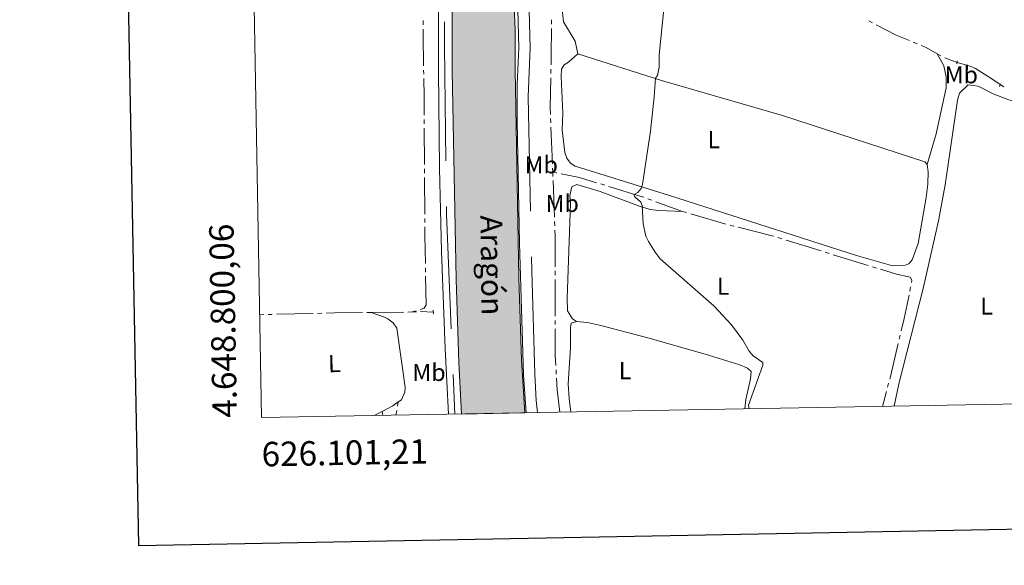
# Model space of a CAD drawing. Units: metres. Extents: x 625196 to 629704, y 648391 to 651440.
# Drawn here: x 626002 to 626405, y 648740 to 648963 of the extents above; entities that cross this region are included whole.
import ezdxf
from ezdxf.enums import TextEntityAlignment as Align

# ---------------------------------------------------------------- set-up
doc = ezdxf.new("R2010")
doc.units = ezdxf.units.M
doc.header["$MEASUREMENT"] = 0
doc.linetypes.add('DGN Style 2', pattern=[46.88027000000001, 28.128162, -18.75210800000001])
doc.linetypes.add('DGN Style 3', pattern=[65.63237800000002, 46.88027, -18.75210800000001])
for name, color, linetype, lineweight in [('Carátula', 7, 'Continuous', 5), ('Elementos auxiliares', 7, 'Continuous', 5), ('Entidades rústicas y varios', 7, 'Continuous', 5), ('Hidrografía', 7, 'Continuous', 5), ('Relieve y altimetría', 7, 'Continuous', 5), ('Rellenos', 7, 'Continuous', 5), ('Textos de rotulación', 7, 'Continuous', 5), ('Viales y ferrocarril', 7, 'Continuous', 5)]:
    doc.layers.add(name, color=color, linetype=linetype, lineweight=lineweight)
doc.styles.add('Style-Arial Narrow', font='txt')
doc.styles.add('Style-font002', font='font002.shx')
doc.styles.add('Style-Times New Roman', font='txt')

msp = doc.modelspace()

# ---------------------------------------------------------------- hatches: boundary and pattern name
at = {"layer": 'Rellenos', "linetype": 'Continuous', "lineweight": 15}
msp.add_hatch(color=154, dxfattribs=at).paths.add_polyline_path([(626183.142, 648801.5349999999), (626182.024, 648822.655), (626180.915, 648856.578), (626179.342, 648942.2350000001), (626179.3060000001, 649028.716), (626178.183, 649050.6710000001), (626177.088, 649064.618), (626174.824, 649081.412), (626170.2110000001, 649103.337), (626161.6000000001, 649140.348), (626154.337, 649174.523), (626143.996, 649228.558), (626135.172, 649274.682), (626123.986, 649338.814), (626121.689, 649354.5789999999), (626120.5449999999, 649369.6259999999), (626119.412, 649410.737), (626119.7720000001, 649438.108), (626119.3500000001, 649461.8570000001), (626119.5320000001, 649492.631), (626120.4950000001, 649580.283), (626120.119, 649595.3570000001), (626119.578, 649606.798), (626113.3230000001, 649687.646), (626110.592, 649743.31), (626109.3530000001, 649754.808), (626107.1680000001, 649768.166), (626105.0619999999, 649774.6240000001), (626099.977, 649786.811), (626095.763, 649794.8459999999), (626095.159, 649795.815), (626083.148, 649815.1070000001), (626082.315, 649861.9199999999), (626094.371, 649844.5830000001), (626101.7960000001, 649833.9070000001), (626118.1399999999, 649807.656), (626123.321, 649797.7760000001), (626129.2390000001, 649783.5930000001), (626132.2779999999, 649774.2749999999), (626134.896, 649758.27), (626136.291, 649745.3230000001), (626139.041, 649689.271), (626145.298, 649608.3999999999), (626145.8700000001, 649596.2860000001), (626146.2649999999, 649580.462), (626145.298, 649492.413), (626145.118, 649462.0090000001), (626145.5419999999, 649438.1669999999), (626145.183, 649410.922), (626146.2849999999, 649370.9580000001), (626147.314, 649357.416), (626149.4310000001, 649342.8859999999), (626160.5190000001, 649279.317), (626170.149, 649228.98), (626179.595, 649179.6229999999), (626186.7520000001, 649145.946), (626195.369, 649108.909), (626200.233, 649085.791), (626202.719, 649067.3489999999), (626203.7779999999, 649037.523), (626204.3530000001, 648978.842), (626205.101, 648958.717), (626205.108, 648942.476), (626206.6740000001, 648857.2350000001), (626207.7679999999, 648823.757), (626209.078, 648802.0009999999)])

# ---------------------------------------------------------------- linework, layer by layer
at = {"layer": 'Carátula', "color": 7, "linetype": 'Continuous', "lineweight": 30, "flags": 128}
msp.add_lwpolyline([(626005.341, 651162.2239999999), (626050.838, 648747.6610000001), (629605.1969999999, 648814.6359999999), (629559.7550000001, 651226.1980000001), (626005.341, 651162.2239999999)], dxfattribs=at)
at = {"layer": 'Carátula', "color": 7, "linetype": 'Continuous', "lineweight": 0}
msp.add_3dface([(625249.6359999999, 648390.6869999999), (629703.909, 648470.8540000002), (629650.4639999999, 651440.3840000001), (625196.1910000001, 651360.217)], dxfattribs=at)
at = {"layer": 'Elementos auxiliares', "color": 250, "linetype": 'Continuous', "lineweight": 0}
msp.add_3dface([(626101.2100000001, 648800.0600000002), (626060.05, 651113.2200000001), (629511.01, 651175.3300000001), (629553.28, 648862.19)], dxfattribs=at)
at = {"layer": 'Entidades rústicas y varios', "color": 92, "linetype": 'Continuous', "lineweight": 0, "extrusion": (-0.04054824299599459, 0.06986282312978516, 0.9967321736225205), "elevation": 20183.97548180532, "flags": 128}
msp.add_lwpolyline([(-867237.0391872812, -245998.6519259394), (-867234.3520290193, -245998.3919519493), (-867229.3960754165, -245998.6271665119)], dxfattribs=at)
at = {"layer": 'Entidades rústicas y varios', "color": 92, "linetype": 'Continuous', "lineweight": 0, "extrusion": (-0.003334769144800568, -0.001729886291466647, 0.9999929433791869), "elevation": -2963.514405710031, "flags": 128}
msp.add_lwpolyline([(626148.0097567345, 648798.4512245988), (626144.7017284415, 648796.7352220314)], dxfattribs=at)
at = {"layer": 'Entidades rústicas y varios', "color": 92, "linetype": 'Continuous', "lineweight": 0, "extrusion": (0.0009130219403058469, -0.00466687066028114, 0.9999886932906675), "elevation": -2209.281344840654, "flags": 128}
msp.add_lwpolyline([(626150.1815751231, 648799.3619299962), (626150.5045822927, 648797.7109120169)], dxfattribs=at)
at = {"layer": 'Entidades rústicas y varios', "color": 92, "linetype": 'Continuous', "lineweight": 0}
for points in [[(626230.716, 648949.0149999999, 245.791), (626229.6429999999, 648954.257, 245.726), (626224.925, 648962.1300000001, 245.758), (626224.5320000001, 648966.0580000001, 245.758), (626225.6000000001, 648992.065, 245.855), (626226.744, 648996.9330000001, 245.75), (626232.463, 649002.1310000002, 245.092)], [(626373.8090000001, 648903.753, 245.463), (626374.169, 648900.696, 245.463), (626374.0449999999, 648895.6969999999, 245.556), (626373.3800000001, 648890.2760000001, 245.533), (626370.095, 648871.371, 245.528), (626367.5819999999, 648864.642, 245.078), (626366.267, 648863.1059999999, 245.078), (626364.716, 648862.4450000002, 244.854), (626359.2409999999, 648862.4240000001, 244.854), (626344.8030000001, 648866.5249999999, 244.854), (626267.8999999999, 648891.2010000001, 244.858), (626229.716, 648903.1100000001, 245.303), (626227.8030000001, 648904.2509999999, 245.303), (626226.2479999999, 648906.351, 245.278), (626225.395, 648908.6869999999, 245.277), (626224.3829999999, 648917.8810000002, 245.644), (626224.591, 648924.801, 245.66), (626223.9350000002, 648939.794, 245.698), (626224.044, 648942.7890000001, 245.692), (626225.233, 648944.565, 245.66), (626226.9310000001, 648945.655, 245.628), (626230.716, 648949.0149999999, 245.791)], [(626230.716, 648949.0149999999, 245.791), (626264.959, 648938.206, 245.51), (626314.5600000002, 648923.7660000002, 245.484), (626372.8929999999, 648904.77, 245.463), (626373.8090000001, 648903.753, 245.463)], [(626373.8090000001, 648903.753, 245.463), (626377.507, 648916.2849999999, 245.302), (626381.5020000001, 648935.0850000001, 245.27), (626381.6259999999, 648939.716, 245.27), (626380.6340000001, 648944.142, 245.174), (626377.8929999999, 648949.1310000002, 244.193)], [(626403.648, 648936.503, 243.802), (626399.841, 648939.1170000001, 244.251), (626393.6300000001, 648943.1120000001, 244.318), (626391.3370000002, 648944.092, 244.279), (626386.03, 648945.544, 243.969)], [(626360.3100000002, 648804.723, 244.919), (626362.1699999999, 648813.834, 244.921), (626372.1229999999, 648852.9809999999, 244.848), (626378.4639999999, 648880.7050000001, 244.854), (626381.1100000001, 648895.4700000001, 244.901), (626386.226, 648930.0430000002, 245.078), (626386.98, 648932.9439999999, 245.046), (626390.6089999999, 648936.4430000001, 244.986), (626394.6410000002, 648935.8489999999, 244.918), (626400.815, 648932.645, 244.79), (626407.216, 648930.253, 244.726), (626412.01, 648928.8400000001, 244.597), (626421.8400000001, 648926.476, 244.677), (626430.8090000001, 648923.4750000001, 244.758), (626431.7120000002, 648923.3810000002, 245.02)], [(626230.1610000001, 648839.4680000001, 245.655), (626228.551, 648840.4890000002, 245.526), (626226.527, 648843.844, 245.655), (626226.398, 648848.844, 245.655), (626227.7609999999, 648887.939, 245.847), (626227.547, 648891.1089999999, 245.719), (626228.341, 648894.5519999999, 245.655), (626230.375, 648895.6140000002, 245.526), (626239.9110000001, 648892.6290000001, 245.584), (626255.618, 648886.841, 245.59), (626260.429, 648885.358, 245.585), (626264.0220000001, 648884.841, 245.59), (626273.622, 648884.5140000001, 244.803)], [(626146.172, 648843.1170000001, 246.833), (626151.565, 648841.246, 246.833), (626152.9780000001, 648840.469, 246.833), (626155.163, 648838.922, 246.833), (626156.6710000001, 648836.7380000001, 246.8), (626160.05, 648812.547, 246.897), (626159.8800000001, 648810.507, 246.897), (626158.55, 648807.3870000001, 246.897), (626157.2660000002, 648806.4650000001, 246.908)], [(626227.8770000001, 648802.3400000001, 245.751), (626227.209, 648807.8910000002, 245.751), (626226.8759999999, 648813.9539999999, 245.751), (626227.7479999999, 648828.8030000001, 245.751), (626227.74, 648836.9169999999, 245.751), (626228.1059999999, 648838.713, 245.751), (626230.1610000001, 648839.4680000001, 245.655)], [(626230.1610000001, 648839.4680000001, 245.655), (626234.7080000001, 648839.0560000001, 245.495), (626239.5870000002, 648837.9850000001, 245.284), (626259.3640000002, 648832.7810000001, 245.107), (626282.9439999999, 648826.0220000001, 245.123), (626297.0959999999, 648821.7000000001, 245.207), (626300.2409999999, 648820.371, 245.271), (626301.672, 648818.953, 245.335), (626301.494, 648815.885, 245.367), (626299.49, 648807.5330000002, 245.431), (626299.1030000001, 648803.622, 245.482)]]:
    msp.add_polyline3d(points, dxfattribs=at)
at = {"layer": 'Hidrografía', "color": 5, "linetype": 'Continuous', "lineweight": 0}
for p, q in [((626167.4473467806, 648960.932066485, 246.0675328563588), (626167.461425576, 648962.682008609, 246.0696186038248)), ((626219.9681473563, 648963.013772235, 245.06), (626219.9607211805, 648961.2637879916, 245.06)), ((626368.1088394509, 648953.8251310273, 244.2891520938823), (626369.7241687737, 648953.1525692611, 244.2596249919549)), ((626377.8929999999, 648949.1310000002, 244.193), (626379.4245286079, 648948.2842886422, 244.193)), ((626380.963012341, 648947.4528532887, 244.1882612527818), (626386.007, 648945.5490000001, 243.969)), ((626167.6805594075, 648940.6845652498, 246.062), (626167.650223321, 648942.4343022936, 246.062)), ((626219.7766692343, 648942.7653193325, 245.06), (626219.7388441763, 648941.0157281618, 245.06)), ((626403.648, 648936.503, 243.802), (626405.1458112138, 648935.5979797968, 243.802)), ((626167.896929346, 648920.436190791, 246.0113574268858), (626167.8874792417, 648922.1861476477, 246.0192120592223)), ((626219.6263395213, 648922.5225875995, 245.06), (626219.6950557389, 648920.7739372395, 245.06)), ((626167.9873803465, 648903.686603734, 245.9361773745221), (626167.9063794507, 648918.6862339342, 246.0035027945493)), ((626219.7637719563, 648919.0252868799, 245.06), (626220.3527681059, 648904.0368552228, 245.06)), ((626168.0062805554, 648900.1866900206, 245.9204681098491), (626167.9968304512, 648901.9366468773, 245.9283227421856)), ((626220.4214843235, 648902.2882048627, 245.06), (626220.4870000001, 648900.621, 245.06)), ((626220.4870000001, 648900.621, 245.06), (626222.2027360247, 648900.2767306861, 245.0448826964849)), ((626220.4870000001, 648900.621, 245.06), (626220.5557055878, 648898.8723492225, 245.06)), ((626168.0967315559, 648883.4371029637, 245.8452880574854), (626168.01573066, 648898.436733164, 245.9126134775126)), ((626220.6244111757, 648897.1236984449, 245.06), (626221.2133162142, 648882.1352632076, 245.06)), ((626240.1228436797, 648895.7746438128, 244.9083326868884), (626241.7963535751, 648895.263026605, 244.8977278477557)), ((626259.4382716333, 648889.7069405448, 244.803), (626261.0815955811, 648889.105287486, 244.803)), ((626262.7249195287, 648888.5036344272, 244.803), (626273.622, 648884.5140000001, 244.803)), ((626273.622, 648884.5140000001, 244.803), (626275.3027558634, 648884.02660974, 244.7997654855257)), ((626168.115631765, 648879.9371892503, 245.8295787928124), (626168.1061816604, 648881.6871461071, 245.8374334251489)), ((626221.282021802, 648880.3866124302, 245.06), (626221.3507273898, 648878.6379616526, 245.06)), ((626276.9835117268, 648883.5392194801, 244.7965309710514), (626291.389990556, 648879.3615886801, 244.7688065612718)), ((626312.6747686066, 648873.816992364, 244.7524353614913), (626314.3467613228, 648873.3003814803, 244.7451174661994)), ((626316.0187540391, 648872.7837705966, 244.7377995709075), (626330.3501201788, 648868.3556773083, 244.6750747541199)), ((626332.022112895, 648867.8390664246, 244.667756858828), (626333.6941056114, 648867.3224555411, 244.6604389635361)), ((626335.3660983276, 648866.8058446571, 244.6531210682442), (626349.6974644673, 648862.377751369, 244.5903962514566)), ((626168.4247260748, 648859.6899559859, 245.8228857789355), (626168.3919674515, 648861.4396482415, 245.8209153354309)), ((626221.5190995187, 648860.141188182, 245.06), (626221.5196006536, 648858.3911882538, 245.06)), ((626351.3694571836, 648861.8611404854, 244.5830783561647), (626353.0414499001, 648861.3445296015, 244.5757604608728)), ((626221.5201017887, 648856.6411883255, 245.06), (626221.5243972333, 648841.6411889405, 245.06)), ((626162.967, 648843.342, 246.884), (626161.2171650861, 648843.3185577341, 246.8786864197314)), ((626162.967, 648843.342, 246.884), (626164.5963625275, 648843.870378991, 246.525540244004)), ((626162.967, 648843.342, 246.884), (626164.6673226266, 648843.4249288075, 246.4783822267416)), ((626166.3753220692, 648843.4705423713, 246.2152690722541), (626171.621, 648843.2250000001, 246.884)), ((626102.1808120483, 648842.2628409783, 246.7474065735868), (626100.4600000001, 648842.2239999999, 246.745)), ((626105.6799174068, 648842.3418203623, 246.7523001089047), (626103.9303647275, 648842.3023306705, 246.7498533412458)), ((626122.4256359083, 648842.7197931287, 246.7757191707829), (626107.429470086, 648842.3813100543, 246.7547468765636)), ((626125.924741267, 648842.7987725125, 246.7806127061008), (626124.1751885877, 648842.7592828204, 246.7781659384418)), ((626146.172, 648843.1170000001, 246.833), (626144.4221626143, 648843.0937311968, 246.8277382103337)), ((626159.467330172, 648843.2951154682, 246.8733728394629), (626146.172, 648843.1170000001, 246.833)), ((626221.5248983684, 648839.8911890123, 245.06), (626221.5253995035, 648838.1411890842, 245.06)), ((626362.7699400608, 648833.8467031806, 244.765), (626362.367815121, 648832.1435309835, 244.765)), ((626221.8532637181, 648819.6500820016, 245.0465415836861), (626221.949008557, 648817.9027076471, 245.0425677382351)), ((626358.0243301361, 648814.1621332676, 244.7426710685446), (626357.5652053875, 648812.4734903395, 244.7289042095182)), ((626357.1060806392, 648810.7848474113, 244.7151373504919), (626355.4340000001, 648804.635, 244.665)), ((626156.6364371604, 648803.0221179652, 246.8933737926122), (626156.2760000001, 648801.051, 246.885)), ((626157.2660000002, 648806.4650000001, 246.908), (626156.9512185804, 648804.7435589827, 246.9006868963061))]:
    msp.add_line(p, q, dxfattribs=at)
at = {"layer": 'Hidrografía', "color": 170, "linetype": 'Continuous', "lineweight": 13, "extrusion": (-0.0002092827488416111, -0.0001061678361491598, 0.9999999724645604), "elevation": 47.97659789657695, "flags": 128}
msp.add_lwpolyline([(626082.3531842411, 649861.9287526405), (626094.4091839773, 649844.5917524706), (626101.8341838146, 649833.9157523655), (626118.1781834567, 649807.6647521504), (626123.3591833432, 649797.7847520909), (626129.2771832135, 649783.6017520393), (626132.316183147, 649774.2837520244), (626134.9341830898, 649758.2787520562), (626136.3291830592, 649745.3317520984), (626139.0791829991, 649689.2797523533), (626145.3361828619, 649608.40875267), (626145.9081828495, 649596.2947527254), (626146.3031828408, 649580.4707528059), (626145.3361828619, 649492.4217533238), (626145.1561828658, 649462.0177534989), (626145.5801828566, 649438.1757536238), (626145.2211828645, 649410.9307537854), (626146.3231828405, 649370.9667539862), (626147.3521828178, 649357.4247540396), (626149.4691827715, 649342.8947540743), (626160.5571825287, 649279.3257541864), (626170.1871823177, 649228.9887542558), (626179.6331821108, 649179.6317543244), (626186.7901819543, 649145.9547543551), (626195.4071817655, 649108.9177543726), (626200.271181659, 649085.7997543946), (626202.7571816045, 649067.3577544433), (626203.8161815814, 649037.5317545878), (626204.3911815685, 648978.8507549057), (626205.1391815523, 648958.7257550026), (626205.1461815521, 648942.4847550938), (626206.712181518, 648857.2437555396), (626207.806181494, 648823.7657557039), (626209.1161634668, 648802.009746667)], dxfattribs=at)
at = {"layer": 'Hidrografía', "color": 170, "linetype": 'Continuous', "lineweight": 13, "flags": 128}
for points, elevation in [([(626183.142, 648801.5349999999), (626182.024, 648822.655), (626180.915, 648856.578), (626179.342, 648942.2350000001), (626179.3060000001, 649028.716), (626178.1830000001, 649050.6710000001), (626177.088, 649064.618), (626174.824, 649081.412), (626170.2110000001, 649103.3370000002), (626161.6000000001, 649140.348), (626154.3370000002, 649174.523), (626143.996, 649228.5580000001)], 247.967), ([(626179.3060000001, 649028.716), (626179.342, 648942.2350000001), (626180.915, 648856.578), (626182.024, 648822.655), (626183.142, 648801.5349999999), (626209.078, 648802.0009999999), (626207.7679999999, 648823.757), (626206.6740000001, 648857.2350000001), (626205.108, 648942.476), (626205.101, 648958.717), (626204.3530000001, 648978.842)], 247.964542857143)]:
    msp.add_lwpolyline(points, dxfattribs=dict(at, elevation=elevation))
at = {"layer": 'Hidrografía', "color": 5, "linetype": 'Continuous', "lineweight": 0, "flags": 128}
for points, elevation in [([(626349.8623990791, 648962.5655574652), (626350.1390000001, 648962.439), (626351.4217528403, 648961.7719591265)], 244.418), ([(626219.9532950046, 648959.5138037483), (626219.9080000002, 648948.8400000001), (626219.8144942923, 648944.5149105032)], 245.06), ([(626219.7010191183, 648939.2661369909), (626219.4410000001, 648927.2390000002), (626219.5576233037, 648924.2712379594)], 245.06), ([(626221.4194329777, 648876.889310875), (626221.5149999999, 648874.4569999999), (626221.5185983835, 648861.8911881103)], 245.06)]:
    msp.add_lwpolyline(points, dxfattribs=dict(at, elevation=elevation))
at = {"layer": 'Hidrografía', "color": 5, "linetype": 'Continuous', "lineweight": 0, "extrusion": (0.08995061418085913, 0.1729795135475242, 0.9808093468668354), "elevation": 168837.514163094, "flags": 128}
msp.add_lwpolyline([(-256305.9791592659, -848097.6244882394), (-256315.0926551395, -848097.6244882394), (-256320.9570753547, -848098.1339059162)], dxfattribs=at)
at = {"layer": 'Hidrografía', "color": 5, "linetype": 'Continuous', "lineweight": 0, "extrusion": (-0.04690509643156174, -0.0008132176578945913, 0.9988990192235585), "elevation": -29652.39437211283, "flags": 128}
msp.add_lwpolyline([(-637992.1160061131, 636632.7812501304), (-638004.2237861004, 636632.7812501306), (-638007.1150725401, 636632.8547302253)], dxfattribs=at)
at = {"layer": 'Hidrografía', "color": 5, "linetype": 'Continuous', "lineweight": 0, "extrusion": (0.07293814100582188, 0.1317780151421524, 0.9885922224617234), "elevation": 131445.4747945479, "flags": 128}
msp.add_lwpolyline([(-233762.6779039116, -861137.3487871063), (-233764.8627666119, -861137.5950935759), (-233770.0335104653, -861137.595093576)], dxfattribs=at)
at = {"layer": 'Hidrografía', "color": 5, "linetype": 'Continuous', "lineweight": 0, "extrusion": (-0.3519401328810748, -0.006101766174574153, 0.9360026235632047), "elevation": -224102.9063427384, "flags": 128}
msp.add_lwpolyline([(-637971.8666295996, 596622.436396818), (-637979.6490842022, 596622.5356411384), (-637986.8659968275, 596622.5356411387)], dxfattribs=at)
at = {"layer": 'Hidrografía', "color": 5, "linetype": 'Continuous', "lineweight": 0, "extrusion": (0.01353119328965955, 0.02354036657551081, 0.9996313110090382), "elevation": 23993.83859003423, "flags": 128}
msp.add_lwpolyline([(-219545.7400023102, -874329.1955613747), (-219553.0672697459, -874331.6544924779), (-219560.1550121777, -874333.2772881048)], dxfattribs=at)
at = {"layer": 'Hidrografía', "color": 5, "linetype": 'Continuous', "lineweight": 0, "extrusion": (0.03817122514541974, 0.1042589038286754, 0.9938174070438396), "elevation": 91800.90905173882, "flags": 128}
msp.add_lwpolyline([(-364977.9309001702, -819517.5684365225), (-364991.7921025673, -819518.3261181868), (-364992.9102074015, -819518.326118187)], dxfattribs=at)
at = {"layer": 'Hidrografía', "color": 5, "linetype": 'Continuous', "lineweight": 0, "extrusion": (-0.388357473159014, -0.00623327708420892, 0.9214877206443595), "elevation": -246995.1866641496, "flags": 128}
msp.add_lwpolyline([(-638730.6943265337, 586623.2103081477), (-638742.1909594637, 586623.1769800266), (-638745.6940443072, 586623.217463696)], dxfattribs=at)
at = {"layer": 'Hidrografía', "color": 5, "linetype": 'Continuous', "lineweight": 0, "extrusion": (-0.01150828849599796, -0.04631494358809327, 0.9988605935246043), "elevation": -37015.86311063051, "flags": 128}
msp.add_lwpolyline([(451335.8593782125, 779879.8828497115), (451336.1686459027, 779879.8708629748), (451337.6091460062, 779879.8708629748)], dxfattribs=at)
at = {"layer": 'Hidrografía', "color": 5, "linetype": 'Continuous', "lineweight": 0, "extrusion": (-0.01792591574132952, -0.07214259332242183, 0.9972332263686116), "elevation": -57794.59287169937, "flags": 128}
msp.add_lwpolyline([(451339.3592514903, 778615.8051559522), (451353.1045463788, 778615.8051559522), (451354.3572647116, 778615.7345748225)], dxfattribs=at)
at = {"layer": 'Hidrografía', "color": 5, "linetype": 'Continuous', "lineweight": 0, "extrusion": (0.6254703900164537, -0.1025046878745273, 0.7734853458058601), "elevation": 325452.4852430503, "flags": 128}
msp.add_lwpolyline([(741612.1364534814, -396785.713297645), (741611.8670357806, -396785.7132976449), (741610.3886721646, -396785.6322731818)], dxfattribs=at)
at = {"layer": 'Hidrografía', "color": 5, "linetype": 'Continuous', "lineweight": 0, "extrusion": (-0.7676576950470093, 0.1812466790242604, 0.614696107501739), "elevation": -363082.7641892072, "flags": 128}
msp.add_lwpolyline([(-775417.8031056611, 283265.9456211888), (-775408.0693203281, 283266.374071578), (-775402.8125306127, 283266.3740715783)], dxfattribs=at)
at = {"layer": 'Hidrografía', "color": 5, "linetype": 'Continuous', "lineweight": 0, "extrusion": (-0.005235258121499669, 0.1708957457242479, 0.9852752083381345), "elevation": 107849.6899410513, "flags": 128}
msp.add_lwpolyline([(-645716.557556623, -620056.9399594072), (-645705.0929390831, -620057.1416043025), (-645701.5594479473, -620057.1705003385)], dxfattribs=at)
at = {"layer": 'Hidrografía', "color": 5, "linetype": 'Continuous', "lineweight": 0, "extrusion": (0.0416863234789583, 1.193742258942965e-05, 0.9991307473460647), "elevation": 26357.46551331855, "flags": 128}
msp.add_lwpolyline([(648657.0378890375, -625852.5811210098), (648646.2146994378, -625852.5811210097), (648642.0440905255, -625852.8086433643)], dxfattribs=at)
at = {"layer": 'Hidrografía', "color": 5, "linetype": 'Continuous', "lineweight": 0, "extrusion": (-0.2218182082079013, 0.05237205833307555, 0.9736805687767387), "elevation": -104719.5803238129, "flags": 128}
msp.add_lwpolyline([(-775397.5625307199, 448444.8035461794), (-775383.6509145503, 448444.8035461794), (-775382.563179238, 448444.7659795511)], dxfattribs=at)
at = {"layer": 'Hidrografía', "color": 5, "linetype": 'Continuous', "lineweight": 0, "extrusion": (-0.05693736374494397, -0.005390258677196062, 0.9983632013056015), "elevation": -38908.08174337474, "flags": 128}
msp.add_lwpolyline([(-586907.5468234961, 683478.0211954063), (-586902.8851692309, 683477.8359613972), (-586893.588333826, 683478.0108112027)], dxfattribs=at)
at = {"layer": 'Hidrografía', "color": 5, "linetype": 'Continuous', "lineweight": 0}
for points in [[(626354.7134426162, 648860.8279187179, 244.5684425655809), (626361.2120000002, 648858.8200000002, 244.54), (626366.3090000001, 648857.7239999999, 244.54), (626367.007, 648857.4610000001, 244.54), (626367.4979999999, 648856.2960000001, 244.315), (626367.3435937961, 648855.3538332453, 244.315)], [(626166.2257250547, 648844.398757982, 246.1670804880081), (626167.8670000001, 648844.9310000001, 245.806), (626168.676, 648846.2690000001, 245.838), (626168.4574846983, 648857.9402637301, 245.8248562224401)]]:
    msp.add_polyline3d(points, dxfattribs=at)
at = {"layer": 'Relieve y altimetría', "color": 30, "linetype": 'Continuous', "lineweight": 0, "elevation": 245, "flags": 128}
msp.add_lwpolyline([(626266.767, 648975.5590000001), (626264.1300000001, 648948.611), (626264.013, 648943.548), (626263.3300000001, 648940.1560000001), (626262.5560000001, 648939.0900000001), (626262.0770000002, 648931.4040000001), (626260.564, 648917.3659999999), (626258.1830000001, 648901.9299999999), (626257.2690000001, 648895.6159999999), (626256.689, 648893.9510000001), (626255.3289999999, 648892.2490000001), (626253.787, 648891.4539999999), (626254.0060000002, 648890.6740000001), (626256.554, 648888.3250000001), (626257.119, 648886.9469999999), (626257.561, 648879.4280000001), (626258.6030000001, 648874.4539999999), (626259.662, 648872.159), (626262.436, 648867.7960000001), (626264.5449999999, 648865.0430000002), (626286.3829999999, 648845.8500000001), (626293.6529999999, 648838.0249999999), (626298.304, 648831.7270000001), (626300.9160000001, 648827.26), (626302.601, 648825.413), (626306.4610000001, 648822.7000000001), (626306.5249999999, 648821.5700000002), (626300.608, 648805.1980000001), (626300.861, 648803.6529999999)], dxfattribs=at)
at = {"layer": 'Rellenos', "color": 170, "linetype": 'Continuous', "lineweight": 15, "flags": 128}
msp.add_lwpolyline([(626179.3060000001, 649028.716), (626179.342, 648942.2350000001), (626180.915, 648856.578), (626182.024, 648822.655), (626183.142, 648801.5349999999), (626209.078, 648802.0009999999), (626207.7679999999, 648823.757), (626206.6740000001, 648857.2350000001), (626205.108, 648942.476), (626205.101, 648958.717), (626204.3530000001, 648978.842)], dxfattribs=at)
at = {"layer": 'Viales y ferrocarril', "color": 1, "linetype": 'DGN Style 2', "lineweight": 0, "flags": 128}
for points, elevation in [([(626386.1100000001, 648946.1939999999), (626385.9550000001, 648944.9350000002)], 243.969), ([(626403.648, 648936.503), (626403.3929999999, 648935.7479999999)], 243.969), ([(626403.746, 648936.7910000001), (626403.648, 648936.503)], 243.969), ([(626171.608, 648844.0660000001), (626171.6200000001, 648842.5460000001)], 246.884)]:
    msp.add_lwpolyline(points, dxfattribs=dict(at, elevation=elevation))
at = {"layer": 'Viales y ferrocarril', "color": 250, "linetype": 'DGN Style 3', "lineweight": 0}
for points in [[(626141.1359999999, 649228.5120000001, 247.877), (626151.8260000001, 649175.3540000002, 247.936), (626161.2660000002, 649134.9650000001, 247.966), (626165.4080000002, 649115.8319999999, 248.031), (626173.4369999999, 649073.1070000001, 248.034), (626175.4140000001, 649059.298, 247.934), (626176.409, 649027.865, 247.564), (626176.1540000001, 648952.182, 247.562), (626177.024, 648883.334, 247.287), (626180.4299999999, 648801.486, 247.359)], [(626176.415, 649229.081, 248.802), (626183.9870000001, 649190.7180000001, 248.805), (626188.4709999999, 649164.625, 248.805), (626201.2760000001, 649109.1100000001, 248.836), (626204.9770000001, 649089.5959999999, 248.851), (626207.344, 649073.8270000002, 248.876), (626208.6710000001, 649058.2290000002, 248.866), (626209.6370000001, 649038.2550000001, 248.581), (626210.294, 648987.351, 248.225), (626211.2020000002, 648951.476, 248.1), (626210.4510000001, 648931.49, 248.037), (626211.8910000002, 648860.2540000001, 248.323), (626213.179, 648817.8470000002, 248.347), (626213.773, 648807.132, 248.368), (626214.2320000001, 648802.094, 248.362)]]:
    msp.add_polyline3d(points, dxfattribs=at)
at = {"layer": 'Viales y ferrocarril', "color": 250, "linetype": 'Continuous', "lineweight": 0}
for points in [[(626171.7280000001, 649229.0060000002, 248.805), (626179.4210000001, 649189.875, 248.805), (626183.6270000001, 649165.2309999999, 248.804), (626187.0789999999, 649149.0490000001, 248.809), (626196.7320000001, 649108.155, 248.836), (626200.399, 649088.8180000001, 248.851), (626202.7309999999, 649073.2849999999, 248.876), (626204.0120000001, 649058.3389999999, 248.867), (626204.996, 649038.1120000001, 248.581), (626205.6370000001, 648988.1170000001, 248.228), (626206.557, 648951.5040000001, 248.1), (626205.902, 648936.5149999999, 248.05), (626205.9410000001, 648921.5330000002, 248.032), (626206.9500000001, 648871.5419999999, 248.29), (626208.54, 648817.648, 248.347), (626209.6070000001, 648802.0109999999, 248.332)], [(626140.4580000001, 649217.548, 247.89), (626148.5850000001, 649178.3810000002, 247.932), (626158.817, 649134.413, 247.966), (626163.9520000002, 649110.4350000002, 248.043), (626170.9600000001, 649072.6969999999, 248.034), (626172.915, 649059.038, 247.934), (626173.5530000001, 649049.2110000001, 247.854), (626173.8540000002, 649034.213, 247.779), (626173.6869999999, 648942.1699999999, 247.731), (626174.142, 648902.173, 247.529), (626174.9040000001, 648868.2690000001, 247.49), (626176.412, 648828.3, 247.533), (626177.78, 648801.4380000001, 247.554)]]:
    msp.add_polyline3d(points, dxfattribs=at)

# ---------------------------------------------------------------- texts
at = {"layer": 'Carátula', "color": 7, "linetype": 'Continuous', "lineweight": 0, "style": 'Style-font002'}
msp.add_text('4.648.800,06', height=10.000002, rotation=91.01940439264524, dxfattribs=at).set_placement((626091.2100000001, 648800.0600000002))
msp.add_text('626.101,21', height=10.000002, rotation=1.031092227188535, dxfattribs=at).set_placement((626101.2100501347, 648790.0603827714), align=Align.TOP_LEFT)
at = {"layer": 'Entidades rústicas y varios', "color": 92, "linetype": 'Continuous', "lineweight": 0, "style": 'Style-Arial Narrow'}
for s, p in [('Mb', (626387.7558623527, 648940.4850010001, 244.561)), ('L', (626286.4431597836, 648913.932001, 245.34)), ('Mb', (626215.7928623527, 648903.645001, 247.105)), ('Mb', (626224.3808623527, 648887.800001, 246.089)), ('L', (626290.2671597836, 648853.8760009999, 245.461)), ('L', (626398.1411597835, 648845.7380010001, 244.893)), ('Mb', (626169.8238623526, 648818.5680010001, 247.293)), ('L', (626250.0871597835, 648819.2780009999, 245.33))]:
    msp.add_text(s, height=7.000002000000001, dxfattribs=at).set_placement(p, align=Align.MIDDLE_CENTER)
msp.add_text('L', height=7.000002000000001, rotation=1.600000002341256, dxfattribs=at).set_placement((626131.0776101308, 648822.1806392863, 246.949), align=Align.MIDDLE_CENTER)
at = {"layer": 'Textos de rotulación', "color": 5, "linetype": 'Continuous', "lineweight": 0, "style": 'Style-Times New Roman'}
msp.add_text('Aragón', height=8.999982, rotation=270.7300877154069, dxfattribs=at).set_placement((626195.6172909137, 648862.4527651215, 248.424), align=Align.MIDDLE_CENTER)

doc.saveas('drawing.dxf')
